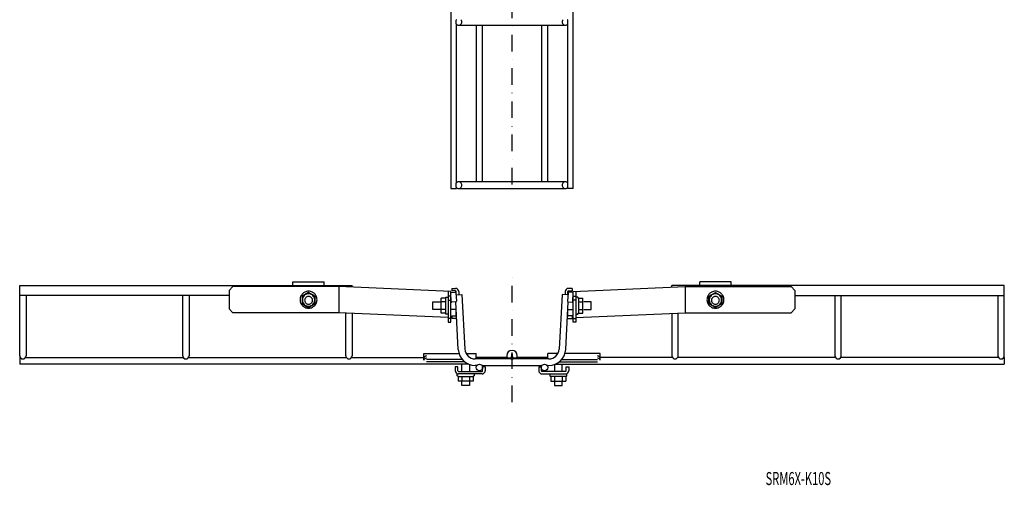
# Model space of a CAD drawing. Extents: x -391 to 364, y -553 to 430.
# Drawn here: x -391 to 364, y -553 to -196 of the extents above; entities that cross this region are included whole.
import ezdxf
from ezdxf.enums import TextEntityAlignment as Align

# ---------------------------------------------------------------- set-up
doc = ezdxf.new("R2010")
doc.units = 0
doc.linetypes.add('DASHDOT', pattern=[25.4, 12.7, -6.35, 0, -6.35])
doc.layers.add('1', color=7, linetype='CONTINUOUS')
doc.styles.add('MDRAFSTD', font='TXT', dxfattribs={"bigfont": 'BIGFONT'})

msp = doc.modelspace()

# ---------------------------------------------------------------- linework, layer by layer
at = {"layer": '1', "color": 7, "linetype": 'DASHDOT'}
for p, q in [((-13.5, -322.5), (-13.5, 426.5)), ((-13.5, -489.3), (-13.5, -387.8))]:
    msp.add_line(p, q, dxfattribs=at)
at = {"layer": '1', "color": 7, "linetype": 'CONTINUOUS'}
for p, q in [((-60.47, -70.5), (-60.47, -325.5)), ((33.47, -325.5), (33.47, -70.5)), ((-56.4, -199.5), (-56.4, -196.5)), ((-56.14, -321.2), (-56.14, -199.8)), ((-54.4, -200.5), (27.4, -200.5)), ((-41, -200.5), (-41, -320.5)), ((-36, -320.5), (-36, -200.5)), ((9, -200.5), (9, -320.5)), ((14, -320.5), (14, -200.5)), ((29.14, -199.8), (29.14, -321.2)), ((29.4, -199.5), (29.4, -196.5)), ((-56.4, -324.5), (-56.4, -321.5)), ((27.4, -320.5), (-54.4, -320.5)), ((29.4, -324.5), (29.4, -321.5)), ((-60.47, -325.5), (-56.14, -325.5)), ((-56.14, -325.5), (-56.14, -324.8)), ((-54.4, -325.5), (27.4, -325.5)), ((29.14, -324.8), (29.14, -325.5)), ((33.47, -325.5), (29.14, -325.5)), ((-391, -453.63), (-391, -399.95)), ((-391, -399.95), (-136, -399.95)), ((-181.5, -399.95), (-181.5, -397.16)), ((-181.5, -397.16), (-157.5, -397.16)), ((-157.5, -399.95), (-157.5, -397.16)), ((-136, -401.04), (-136, -399.95)), ((109, -401.04), (109, -399.95)), ((364, -399.95), (109, -399.95)), ((130.5, -399.95), (130.5, -397.16)), ((154.5, -397.16), (130.5, -397.16)), ((154.5, -399.95), (154.5, -397.16)), ((364, -453.63), (364, -399.95)), ((-230.5, -407.6), (-391, -407.6)), ((-386, -407.6), (-386, -453.63)), ((-266, -453.63), (-266, -407.6)), ((-261, -407.6), (-261, -453.63)), ((-230.5, -403.71), (-227.5, -400.71)), ((-230.5, -403.62), (-230.5, -417.7)), ((-146.33, -400.71), (-227.5, -400.71)), ((-169.5, -405.17), (-174.5, -408.06)), ((-164.5, -408.06), (-169.5, -405.17)), ((-60.5, -404.46), (-146.33, -400.71)), ((-146.33, -400.71), (-146.33, -420.7)), ((-62.5, -404.37), (-62.5, -427.89)), ((-60.5, -427.89), (-60.5, -404.37)), ((-60.13, -412.12), (-60.47, -405.63)), ((-60, -405.11), (-57, -404.95)), ((-59.7, -402.07), (-56.7, -402.07)), ((-59.7, -402.07), (-59.7, -404.07)), ((-56.7, -404.07), (-59.7, -404.07)), ((-56.48, -405.42), (-56.14, -411.91)), ((-56.4, -406.92), (-51.91, -406.69)), ((-56.2, -406.91), (-56.2, -404.57)), ((-54.2, -404.57), (-54.2, -406.81)), ((-51.91, -406.69), (-49.71, -448.55)), ((24.91, -406.69), (22.71, -448.55)), ((29.4, -406.92), (24.91, -406.69)), ((27.2, -404.57), (27.2, -406.81)), ((29.48, -405.42), (29.14, -411.91)), ((29.2, -406.91), (29.2, -404.57)), ((32.7, -402.07), (29.7, -402.07)), ((29.7, -404.07), (32.7, -404.07)), ((33, -405.11), (30, -404.95)), ((32.7, -402.07), (32.7, -404.07)), ((33.13, -412.12), (33.47, -405.63)), ((33.5, -404.46), (119.33, -400.71)), ((33.5, -427.89), (33.5, -404.37)), ((35.5, -404.37), (35.5, -427.89)), ((119.33, -400.71), (200.5, -400.71)), ((119.33, -400.71), (119.33, -420.7)), ((137.5, -408.06), (142.5, -405.17)), ((142.5, -405.17), (147.5, -408.06)), ((203.5, -403.71), (200.5, -400.71)), ((203.5, -403.62), (203.5, -417.7)), ((203.5, -407.6), (364, -407.6)), ((234, -407.6), (234, -453.63)), ((239, -453.63), (239, -407.6)), ((359, -407.6), (359, -453.63)), ((-174.5, -407.9), (-174.5, -413.82)), ((-174.5, -413.82), (-169.5, -416.71)), ((-169.5, -416.71), (-164.5, -413.82)), ((-164.5, -413.82), (-164.5, -407.9)), ((-74.2, -418.37), (-74.2, -412.37)), ((-74.2, -412.37), (-68.5, -412.37)), ((-67.91, -421.15), (-67.91, -409.6)), ((-64.42, -409.6), (-67.91, -409.6)), ((-64.42, -412.49), (-67.91, -412.49)), ((-64.42, -409.6), (-64, -408.87)), ((-64.42, -409.6), (-64.42, -421.15)), ((-64, -408.87), (-62.5, -408.87)), ((-60.5, -407.91), (-62.5, -407.91)), ((-62.5, -411.04), (-60.5, -411.04)), ((-60.5, -412.37), (-60.05, -412.37)), ((-56.61, -412.44), (-59.61, -412.6)), ((-54.71, -448.81), (-56.61, -412.44)), ((27.71, -448.81), (29.61, -412.44)), ((29.61, -412.44), (32.61, -412.6)), ((33.5, -412.37), (33.05, -412.37)), ((33.5, -407.91), (35.5, -407.91)), ((35.5, -411.04), (33.5, -411.04)), ((37, -408.87), (35.5, -408.87)), ((37.42, -409.6), (37, -408.87)), ((37.42, -409.6), (37.42, -421.15)), ((37.42, -409.6), (40.91, -409.6)), ((37.42, -412.49), (40.91, -412.49)), ((40.91, -421.15), (40.91, -409.6)), ((47.2, -412.37), (41.5, -412.37)), ((47.2, -418.37), (47.2, -412.37)), ((137.5, -413.82), (137.5, -407.9)), ((142.5, -416.71), (137.5, -413.82)), ((147.5, -413.82), (142.5, -416.71)), ((147.5, -407.9), (147.5, -413.82)), ((-227.5, -420.7), (-230.5, -417.7)), ((-146.33, -420.7), (-227.5, -420.7)), ((-62.5, -424.35), (-146.33, -420.7)), ((-141, -453.63), (-141, -420.93)), ((-136, -421.15), (-136, -453.63)), ((-68.5, -418.37), (-74.2, -418.37)), ((-64.42, -418.26), (-67.91, -418.26)), ((-64.42, -421.15), (-67.91, -421.15)), ((-64, -421.87), (-64.42, -421.15)), ((-62.5, -421.87), (-64, -421.87)), ((-56.3, -418.37), (-60.5, -418.37)), ((-56.2, -422.57), (-56.2, -420.31)), ((29.2, -422.57), (29.2, -420.31)), ((29.3, -418.37), (33.5, -418.37)), ((35.5, -424.35), (119.33, -420.7)), ((35.5, -421.87), (37, -421.87)), ((37, -421.87), (37.42, -421.15)), ((37.42, -418.26), (40.91, -418.26)), ((37.42, -421.15), (40.91, -421.15)), ((41.5, -418.37), (47.2, -418.37)), ((109, -421.15), (109, -453.63)), ((114, -453.63), (114, -420.93)), ((119.33, -420.7), (200.5, -420.7)), ((200.5, -420.7), (203.5, -417.7)), ((-60.5, -425.03), (-62.5, -425.03)), ((-62.5, -427.89), (-60.5, -427.89)), ((-59.7, -423.07), (-56.7, -423.07)), ((-59.7, -423.07), (-59.7, -425.07)), ((-56.7, -425.07), (-59.7, -425.07)), ((32.7, -423.07), (29.7, -423.07)), ((29.7, -425.07), (32.7, -425.07)), ((32.7, -423.07), (32.7, -425.07)), ((33.5, -425.03), (35.5, -425.03)), ((35.5, -427.89), (33.5, -427.89)), ((-81, -457.02), (-81, -451.93)), ((-81, -451.93), (-54.16, -451.93)), ((-48.76, -451.93), (-41, -451.93)), ((-41, -456.13), (-41, -451.93)), ((-14, -452.62), (-14.05, -455.63)), ((-12.95, -455.63), (-13, -452.62)), ((14, -456.13), (14, -451.93)), ((21.76, -451.93), (14, -451.93)), ((54, -451.93), (27.16, -451.93)), ((54, -457.02), (54, -451.93)), ((-391, -455.13), (-391, -460.13)), ((-391, -455.13), (-390.5, -455.13)), ((-46.72, -460.13), (-391, -460.13)), ((-386.5, -455.13), (-265.5, -455.13)), ((-261.5, -455.13), (-140.5, -455.13)), ((-136.5, -455.13), (-81, -455.13)), ((-51.53, -456.67), (-79, -456.67)), ((-49.66, -458.43), (-79, -458.43)), ((-52, -465.63), (-52, -460.13)), ((-46, -460.41), (-46, -465.63)), ((14.72, -456.13), (-41.72, -456.13)), ((-17.18, -455.13), (-41, -455.13)), ((-17.18, -455.13), (-17.36, -454.63)), ((-14.05, -455.63), (-16.91, -455.63)), ((-10.09, -455.63), (-12.95, -455.63)), ((-9.64, -454.63), (-9.82, -455.13)), ((14, -455.13), (-9.82, -455.13)), ((19, -460.41), (19, -465.63)), ((19.72, -460.13), (364, -460.13)), ((22.66, -458.43), (52, -458.43)), ((24.53, -456.67), (52, -456.67)), ((25, -465.63), (25, -460.13)), ((109.5, -455.13), (54, -455.13)), ((234.5, -455.13), (113.5, -455.13)), ((359.5, -455.13), (238.5, -455.13)), ((364, -455.13), (363.5, -455.13)), ((364, -455.13), (364, -460.13)), ((-55, -462.13), (-57, -462.13)), ((-57, -462.13), (-57, -465.13)), ((-55.5, -469.13), (-55.5, -467.63)), ((-55, -465.13), (-55, -462.13)), ((-54.5, -465.63), (-36.5, -465.63)), ((-36.5, -467.63), (-54.5, -467.63)), ((-42.5, -467.63), (-42.5, -469.13)), ((-40.5, -461.13), (-41.72, -461.13)), ((-36.5, -461.13), (9.5, -461.13)), ((-36, -465.13), (-36, -462.13)), ((-34, -462.13), (-36, -462.13)), ((-34, -462.13), (-34, -465.13)), ((7, -462.13), (7, -465.13)), ((7, -462.13), (9, -462.13)), ((9, -465.13), (9, -462.13)), ((27.5, -465.63), (9.5, -465.63)), ((9.5, -467.63), (27.5, -467.63)), ((13.5, -461.13), (14.72, -461.13)), ((15.5, -467.63), (15.5, -469.13)), ((28, -465.13), (28, -462.13)), ((28, -462.13), (30, -462.13)), ((28.5, -469.13), (28.5, -467.63)), ((30, -462.13), (30, -465.13)), ((-54.77, -469.55), (-55.5, -469.13)), ((-54.77, -469.55), (-43.23, -469.55)), ((-54.77, -469.55), (-54.77, -473.04)), ((-43.23, -473.04), (-54.77, -473.04)), ((-52, -476.43), (-52, -473.63)), ((-51.89, -469.55), (-51.89, -473.04)), ((-46.11, -469.55), (-46.11, -473.04)), ((-46, -473.63), (-46, -476.43)), ((-42.5, -469.13), (-43.23, -469.55)), ((-43.23, -469.55), (-43.23, -473.04)), ((15.5, -469.13), (16.23, -469.55)), ((27.77, -469.55), (16.23, -469.55)), ((16.23, -469.55), (16.23, -473.04)), ((16.23, -473.04), (27.77, -473.04)), ((19, -473.63), (19, -476.43)), ((19.11, -469.55), (19.11, -473.04)), ((24.89, -469.55), (24.89, -473.04)), ((25, -476.43), (25, -473.63)), ((27.77, -469.55), (28.5, -469.13)), ((27.77, -469.55), (27.77, -473.04)), ((-46, -476.43), (-52, -476.43)), ((19, -476.43), (25, -476.43))]:
    msp.add_line(p, q, dxfattribs=at)
for centre in [(-38.5, -462.63), (11.5, -462.63)]:
    msp.add_circle(centre, 2.5, dxfattribs=at)
for centre, radius, start, end in [((-55.46, -197.08), 1.11, 129.89044, 148.31742), ((-54.41, -198), 2.5, 26.53179, 44.95876), ((27.41, -198), 2.5, 135.04124, 153.46821), ((27.4, -198), 2.5, 36.83022, 44.96192), ((-54.4, -198), 2.5, 216.83181, 224.96033), ((-54.4, -198), 2.5, 224.95876, 243.40165), ((-54.4, -198.01), 2.49, 243.40123, 269.99857), ((-54.4, -198.01), 2.49, 270.00143, 296.59877), ((-54.4, -198), 2.5, 296.59835, 315.04124), ((-54.41, -198), 2.5, 315.04124, 333.46821), ((-54.41, -198), 2.5, 359.99858, 26.53136), ((-54.41, -198), 2.5, 333.46864, 0.00142), ((27.41, -198), 2.5, 153.46864, 180.00142), ((27.41, -198), 2.5, 179.99858, 206.53136), ((27.41, -198), 2.5, 206.53179, 224.95876), ((27.4, -198), 2.5, 224.95876, 243.40165), ((27.4, -198.01), 2.49, 243.40123, 269.99857), ((27.4, -198.01), 2.49, 270.00143, 296.59877), ((27.4, -198), 2.5, 296.59835, 315.04124), ((28.46, -198.92), 1.11, 309.89044, 328.31742), ((-55.46, -322.08), 1.11, 129.89044, 148.31742), ((-54.4, -323), 2.5, 216.83181, 224.96033), ((-54.4, -323), 2.5, 116.59835, 135.04124), ((-54.4, -322.99), 2.49, 90.00143, 116.59877), ((-54.4, -322.99), 2.49, 63.40123, 89.99857), ((-54.4, -323), 2.5, 44.95876, 63.40165), ((-54.41, -323), 2.5, 26.53179, 44.95876), ((-54.41, -323), 2.5, 315.04124, 333.46821), ((-54.41, -323), 2.5, 359.99858, 26.53136), ((-54.41, -323), 2.5, 333.46864, 0.00142), ((27.41, -323), 2.5, 153.46864, 180.00142), ((27.41, -323), 2.5, 179.99858, 206.53136), ((27.41, -323), 2.5, 135.04124, 153.46821), ((27.41, -323), 2.5, 206.53179, 224.95876), ((27.4, -323), 2.5, 116.59835, 135.04124), ((27.4, -322.99), 2.49, 90.00143, 116.59877), ((27.4, -322.99), 2.49, 63.40123, 89.99857), ((27.4, -323), 2.5, 44.95876, 63.40165), ((27.4, -323), 2.5, 36.83022, 44.96192), ((28.46, -323.92), 1.11, 309.89044, 328.31742), ((-54.4, -323), 2.5, 224.95876, 243.40165), ((-54.4, -323.01), 2.49, 243.40123, 269.99857), ((-54.4, -323.01), 2.49, 270.00143, 296.59877), ((-54.4, -323), 2.5, 296.59835, 315.04124), ((27.4, -323), 2.5, 224.95876, 243.40165), ((27.4, -323.01), 2.49, 243.40123, 269.99857), ((27.4, -323.01), 2.49, 270.00143, 296.59877), ((27.4, -323), 2.5, 296.59835, 315.04124), ((-169.51, -410.77), 6.49, 134.97135, 153.41182), ((-169.5, -410.78), 6.5, 116.54194, 134.97135), ((-169.5, -410.97), 4.75, 134.97135, 153.41182), ((-169.5, -410.97), 4.75, 116.54194, 134.97135), ((-169.5, -410.78), 6.51, 89.99901, 116.54164), ((-169.5, -410.97), 4.75, 89.99901, 116.54164), ((-169.5, -410.78), 6.51, 63.45836, 90.00099), ((-169.5, -410.97), 4.75, 63.45836, 90.00099), ((-169.5, -410.97), 4.75, 45.02865, 63.45806), ((-169.5, -410.78), 6.5, 45.02865, 63.45806), ((-169.5, -410.97), 4.75, 26.58818, 45.02865), ((-169.49, -410.77), 6.49, 26.58818, 45.02865), ((-59.97, -405.61), 0.5, 93, 183), ((-56.98, -405.45), 0.5, 3, 93), ((-56.7, -404.57), 2.5, 0, 90), ((-56.7, -404.57), 0.5, 0, 90), ((29.7, -404.57), 2.5, 90, 180), ((29.7, -404.57), 0.5, 90, 180), ((29.98, -405.45), 0.5, 87, 177), ((32.97, -405.61), 0.5, 357, 87), ((142.49, -410.77), 6.49, 134.97135, 153.41182), ((142.5, -410.78), 6.5, 116.54194, 134.97135), ((142.5, -410.97), 4.75, 134.97135, 153.41182), ((142.5, -410.97), 4.75, 116.54194, 134.97135), ((142.5, -410.78), 6.51, 89.99901, 116.54164), ((142.5, -410.97), 4.75, 89.99901, 116.54164), ((142.5, -410.78), 6.51, 63.45836, 90.00099), ((142.5, -410.97), 4.75, 63.45836, 90.00099), ((142.5, -410.97), 4.75, 45.02865, 63.45806), ((142.5, -410.78), 6.5, 45.02865, 63.45806), ((142.5, -410.97), 4.75, 26.58818, 45.02865), ((142.51, -410.77), 6.49, 26.58818, 45.02865), ((-169.51, -410.77), 6.49, 153.41152, 179.99901), ((-169.51, -410.77), 6.49, 180.00099, 206.58848), ((-169.51, -410.77), 6.49, 206.58818, 225.02865), ((-169.51, -410.97), 4.74, 153.41152, 179.99901), ((-169.51, -410.97), 4.74, 180.00099, 206.58848), ((-169.5, -410.96), 4.75, 206.58818, 225.02865), ((-169.5, -410.96), 4.75, 225.02865, 243.45806), ((-169.51, -411.22), 2.99, 153.41152, 179.99901), ((-169.51, -411.21), 2.99, 180.00099, 206.58848), ((-169.5, -411.22), 3, 134.97135, 153.41182), ((-169.5, -411.21), 3, 206.58818, 225.02865), ((-169.5, -411.22), 3, 116.54194, 134.97135), ((-169.5, -411.21), 3, 225.02865, 243.45806), ((-169.5, -410.96), 4.75, 243.45836, 270.00099), ((-169.5, -411.22), 3, 89.99901, 116.54164), ((-169.5, -411.21), 3, 243.45836, 270.00099), ((-169.5, -411.22), 3, 63.45836, 90.00099), ((-169.5, -411.21), 3, 269.99901, 296.54164), ((-169.5, -410.96), 4.75, 269.99901, 296.54164), ((-169.5, -411.22), 3, 45.02865, 63.45806), ((-169.5, -411.21), 3, 296.54194, 314.97135), ((-169.5, -411.22), 3, 26.58818, 45.02865), ((-169.5, -411.21), 3, 314.97135, 333.41182), ((-169.5, -410.96), 4.75, 296.54194, 314.97135), ((-169.49, -411.22), 2.99, 0.00099, 26.58848), ((-169.49, -411.21), 2.99, 333.41152, 359.99901), ((-169.5, -410.96), 4.75, 314.97135, 333.41182), ((-169.49, -410.97), 4.74, 0.00099, 26.58848), ((-169.49, -410.97), 4.74, 333.41152, 359.99901), ((-169.49, -410.77), 6.49, 314.97135, 333.41182), ((-169.49, -410.77), 6.49, 0.00099, 26.58848), ((-169.49, -410.77), 6.49, 333.41152, 359.99901), ((-59.63, -412.1), 0.5, 183, 273), ((-56.64, -411.94), 0.5, 273, 3), ((29.64, -411.94), 0.5, 177, 267), ((32.63, -412.1), 0.5, 267, 357), ((142.49, -410.77), 6.49, 153.41152, 179.99901), ((142.49, -410.77), 6.49, 180.00099, 206.58848), ((142.49, -410.77), 6.49, 206.58818, 225.02865), ((142.49, -410.97), 4.74, 153.41152, 179.99901), ((142.49, -410.97), 4.74, 180.00099, 206.58848), ((142.5, -410.96), 4.75, 206.58818, 225.02865), ((142.5, -410.96), 4.75, 225.02865, 243.45806), ((142.49, -411.22), 2.99, 153.41152, 179.99901), ((142.49, -411.21), 2.99, 180.00099, 206.58848), ((142.5, -411.22), 3, 134.97135, 153.41182), ((142.5, -411.21), 3, 206.58818, 225.02865), ((142.5, -411.22), 3, 116.54194, 134.97135), ((142.5, -411.21), 3, 225.02865, 243.45806), ((142.5, -410.96), 4.75, 243.45836, 270.00099), ((142.5, -411.22), 3, 89.99901, 116.54164), ((142.5, -411.21), 3, 243.45836, 270.00099), ((142.5, -411.22), 3, 63.45836, 90.00099), ((142.5, -411.21), 3, 269.99901, 296.54164), ((142.5, -410.96), 4.75, 269.99901, 296.54164), ((142.5, -411.22), 3, 45.02865, 63.45806), ((142.5, -411.21), 3, 296.54194, 314.97135), ((142.5, -411.22), 3, 26.58818, 45.02865), ((142.5, -411.21), 3, 314.97135, 333.41182), ((142.5, -410.96), 4.75, 296.54194, 314.97135), ((142.51, -411.22), 2.99, 0.00099, 26.58848), ((142.51, -411.21), 2.99, 333.41152, 359.99901), ((142.5, -410.96), 4.75, 314.97135, 333.41182), ((142.51, -410.97), 4.74, 0.00099, 26.58848), ((142.51, -410.97), 4.74, 333.41152, 359.99901), ((142.51, -410.77), 6.49, 314.97135, 333.41182), ((142.51, -410.77), 6.49, 0.00099, 26.58848), ((142.51, -410.77), 6.49, 333.41152, 359.99901), ((-169.5, -410.76), 6.5, 225.02865, 243.45806), ((-169.5, -410.76), 6.51, 243.45836, 270.00099), ((-169.5, -410.76), 6.51, 269.99901, 296.54164), ((-169.5, -410.76), 6.5, 296.54194, 314.97135), ((-56.7, -422.57), 0.5, 270, 0), ((29.7, -422.57), 0.5, 180, 270), ((142.5, -410.76), 6.5, 225.02865, 243.45806), ((142.5, -410.76), 6.51, 243.45836, 270.00099), ((142.5, -410.76), 6.51, 269.99901, 296.54164), ((142.5, -410.76), 6.5, 296.54194, 314.97135), ((-56.7, -422.57), 2.5, 270, 287.30856), ((29.7, -422.57), 2.5, 252.69144, 270), ((-41.72, -448.13), 13, 183, 270), ((-41.72, -448.13), 8, 183, 270), ((-13.5, -453.63), 4, 0, 180), ((-13.5, -452.63), 0.5, 1, 179), ((14.72, -448.13), 8, 270, 357), ((14.72, -448.13), 13, 270, 357), ((-388.5, -453.63), 2.5, 180, 0), ((-263.5, -453.63), 2.5, 180, 0), ((-138.5, -453.63), 2.5, 180, 0), ((-79.91, -455.26), 1.09, 143.77015, 179.30663), ((-79.91, -457.03), 1.09, 143.77015, 179.30663), ((-79.53, -455.53), 1.56, 124.748, 144.15639), ((-79.53, -457.3), 1.56, 124.748, 144.15639), ((-79.2, -456), 2.13, 109.14373, 124.86795), ((-79.2, -457.77), 2.13, 109.14373, 124.86795), ((-79.01, -456.54), 2.7, 89.81122, 109.14226), ((-79.01, -458.31), 2.7, 89.81122, 109.14226), ((-13.8, -453.63), 3.7, 180, 212.72044), ((-13.5, -453.63), 2.5, 233.15124, 306.84876), ((-13.2, -453.63), 3.7, 327.27956, 0), ((52.01, -456.53), 2.69, 70.833, 90.16403), ((52.01, -458.31), 2.7, 70.85774, 90.18878), ((52.2, -456), 2.13, 55.13205, 70.85627), ((52.2, -457.77), 2.13, 55.13205, 70.85627), ((52.53, -455.53), 1.56, 35.84361, 55.252), ((52.53, -457.3), 1.56, 35.84361, 55.252), ((52.91, -455.26), 1.09, 0.69337, 36.22985), ((52.91, -457.03), 1.09, 0.69337, 36.22985), ((111.5, -453.63), 2.5, 180, 0), ((236.5, -453.63), 2.5, 180, 0), ((361.5, -453.63), 2.5, 180, 0), ((-54.5, -465.13), 2.5, 180, 270), ((-54.5, -465.13), 0.5, 180, 270), ((-36.5, -465.13), 2.5, 270, 0), ((-36.5, -465.13), 0.5, 270, 0), ((9.5, -465.13), 2.5, 180, 270), ((9.5, -465.13), 0.5, 180, 270), ((27.5, -465.13), 0.5, 270, 0), ((27.5, -465.13), 2.5, 270, 0)]:
    msp.add_arc(centre, radius, start, end, dxfattribs=at)

# ---------------------------------------------------------------- texts
at = {"layer": '1', "color": 7, "linetype": 'CONTINUOUS', "style": 'MDRAFSTD', "width": 0.768895}
msp.add_text('SRM6X-K10S', height=10, dxfattribs=at).set_placement((180.96, -552.75), (231.16, -552.75), align=Align.FIT)

doc.saveas('drawing.dxf')
